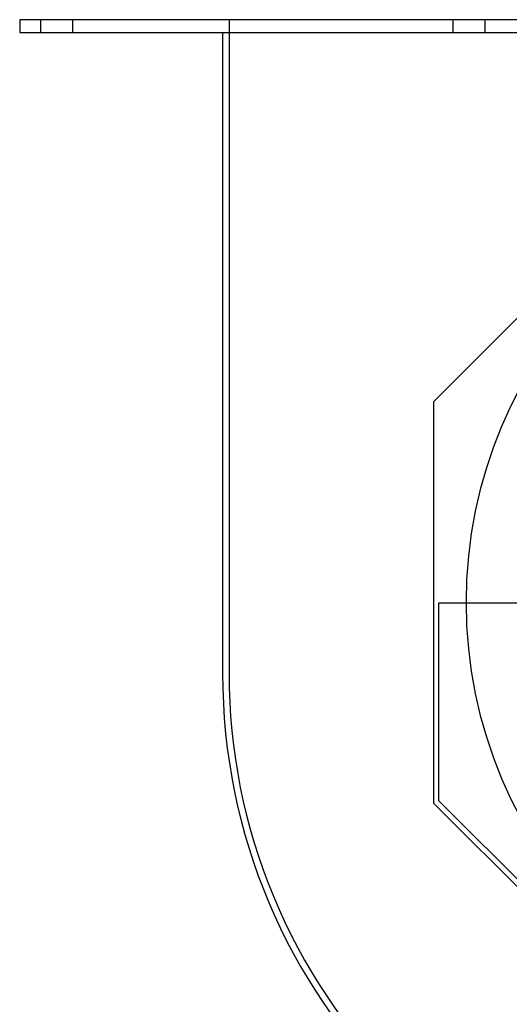
# Model space of a CAD drawing. Units: millimetres. Extents: x -279 to 172, y -280 to 181.
# Drawn here: x -279 to -127, y -125 to 181 of the extents above; entities that cross this region are included whole.
import ezdxf

# ---------------------------------------------------------------- set-up
doc = ezdxf.new("R2010")
doc.units = ezdxf.units.MM
doc.layers.add('HIDDEN', color=7, linetype='Continuous')
doc.layers.add('THICK', color=7, linetype='Continuous')

msp = doc.modelspace()

# ---------------------------------------------------------------- linework, layer by layer
at = {"layer": 'HIDDEN'}
for p, q in [((-279, 181), (-279, 181)), ((-272.5, 181), (-272.5, 177)), ((-272.5, 181), (-272.5, 177)), ((-262.5, 177), (-262.5, 181)), ((-262.5, 177), (-262.5, 181)), ((-214, 181), (-214, 181)), ((-214, 181), (-214, -22)), ((-144.5, 181), (-144.5, 177)), ((-144.5, 181), (-144.5, 177)), ((-134.5, 177), (-134.5, 181)), ((-134.5, 177), (-134.5, 181)), ((-279, 177), (-279, 177)), ((-216, 177), (-216, 177)), ((-62.34, 150.5), (-150.5, 62.34)), ((-150.5, 62.34), (-150.5, -62.34)), ((-150.5, 62.34), (-150.5, 62.34)), ((-148.83, -0.1), (-89.5, -0.1)), ((-148.83, -61.65), (-148.83, -0.1)), ((-148.83, -0.1), (-148.83, -0.1)), ((-216, -22), (-216, -22)), ((-214, -22), (-214, -22)), ((-150.5, -62.34), (-150.5, -62.34)), ((-150.5, -62.34), (-95, -117.84)), ((-95, -115.47), (-148.83, -61.65)), ((-148.83, -61.65), (-148.83, -61.65))]:
    msp.add_line(p, q, dxfattribs=at)
msp.add_arc((-33, -22), 181, 180, 270.0316, dxfattribs=at)
at = {"layer": 'THICK'}
for p, q in [((0, 181), (-279, 181)), ((-279, 181), (-279, 177)), ((-279, 177), (0, 177)), ((-216, 177), (-216, -22))]:
    msp.add_line(p, q, dxfattribs=at)
for centre, radius, start, end in [((0, 0), 140.4, 90, 270), ((-33, -22), 183, 180, 269.9687)]:
    msp.add_arc(centre, radius, start, end, dxfattribs=at)

doc.saveas('drawing.dxf')
